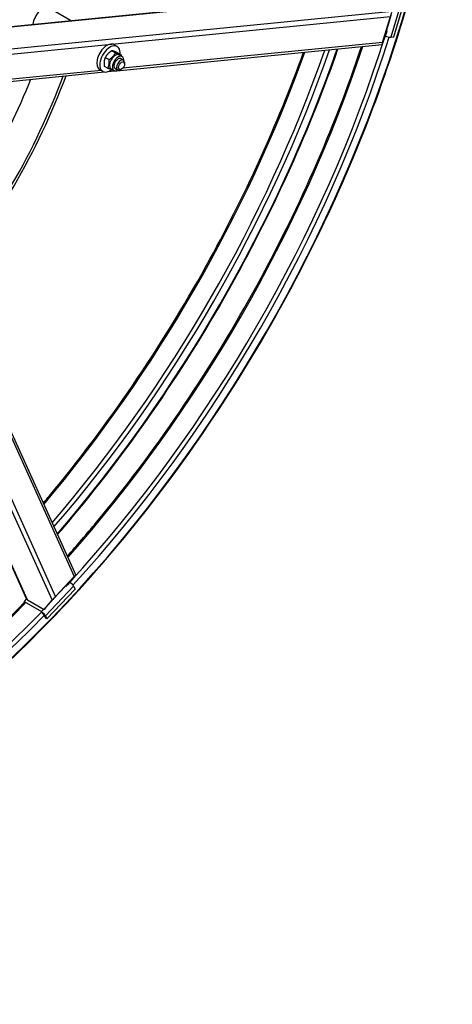
# Model space of a CAD drawing. Units: millimetres. Extents: x 699 to 9405, y 88 to 12258.
# Drawn here: x 3445 to 4221, y 7449 to 9215 of the extents above; entities that cross this region are included whole.
import ezdxf

# ---------------------------------------------------------------- set-up
doc = ezdxf.new("R2010")
doc.units = ezdxf.units.MM
doc.header["$LTSCALE"] = 45
doc.layers.add('Visible Edges(Hillmar_metric)', color=7, linetype='Continuous', lineweight=25)
doc.layers.add('Visible Tangent Edges(Hillmar_Metric)', color=7, linetype='Continuous', lineweight=25, true_color=0xc0c0c0)

msp = doc.modelspace()

# ---------------------------------------------------------------- linework, layer by layer
at = {"layer": 'Visible Edges(Hillmar_metric)'}
for p, q in [((3216.8639, 9181.8015), (4087.8748, 9268.0818)), ((4116.5792, 9184.2834), (4137.454, 9254.5277)), ((3536.6677, 9213.4805), (3498.5068, 9235.5127)), ((4096.235, 9173.9526), (4110.1514, 9220.7821)), ((4110.8292, 9222.6941), (4096.9127, 9175.8645)), ((4102.854, 9191.6799), (4095.6249, 9171.2855)), ((4096.6687, 9174.7977), (4103.8977, 9195.1921)), ((4103.8977, 9195.1921), (4102.8381, 9195.8039)), ((4103.8977, 9195.1921), (4102.854, 9191.6799)), ((4110.6997, 9183.701), (4116.5792, 9184.2834)), ((3620.065, 9166.8157), (3614.6101, 9169.9651)), ((3619.5713, 9123.3501), (4095.297, 9170.4743)), ((3598.7341, 9147.1543), (3605.5439, 9143.2227)), ((3610.4649, 9159.229), (3617.2747, 9155.2973)), ((3620.3067, 9155.8313), (3627.1165, 9151.8996)), ((3623.9859, 9151.5616), (3628.9862, 9148.6747)), ((3596.8451, 9131.682), (3603.6549, 9127.7504)), ((3626.8969, 9145.0559), (3631.4426, 9142.4315)), ((3633.5728, 9135.6234), (3633.5728, 9137.7229)), ((3409.5879, 9102.5496), (3597.6025, 9121.1739)), ((3594.3507, 9122.2773), (3588.8959, 9125.4266)), ((3603.083, 9121.7168), (3616.2319, 9123.0193)), ((3609.5216, 9126.5087), (3614.5219, 9123.6218)), ((3616.6111, 9127.2406), (3621.1568, 9124.6161)), ((3628.118, 9126.1753), (3626.2997, 9125.1255)), ((3457.6442, 8176.4904), (3096.8597, 8973.9481)), ((3348.8338, 8654.419), (3545.8858, 8218.8663)), ((3542.0256, 8214.772), (3508.4283, 8179.3052)), ((3509.7453, 8180.8481), (3543.3426, 8216.3149)), ((3528.78, 8199.059), (3542.8275, 8215.5167)), ((3545.3473, 8218.1767), (3531.2998, 8201.719)), ((3494.172, 8140.3306), (3544.568, 8193.5308)), ((3527.7204, 8199.6707), (3528.78, 8199.059)), ((3531.2998, 8201.719), (3528.78, 8199.059)), ((3542.1326, 8198.9138), (3544.568, 8193.5308)), ((3457.8339, 8176.1268), (3453.2836, 8171.3233)), ((3505.8705, 8176.5032), (3491.8229, 8160.0455)), ((3453.2836, 8171.3233), (3454.2605, 8169.1642)), ((3453.2836, 8171.3233), (3484.1943, 8153.477)), ((3459.3016, 8174.7069), (3489.3031, 8157.3855)), ((3489.3031, 8157.3855), (3503.3507, 8173.8432)), ((3491.8229, 8160.0455), (3489.3031, 8157.3855)), ((3489.0092, 8147.2883), (3491.4446, 8141.9053)), ((3494.172, 8140.3306), (3491.4446, 8141.9053)), ((3491.7366, 8145.7137), (3494.172, 8140.3306))]:
    msp.add_line(p, q, dxfattribs=at)
for centre, major_axis, ratio, start_param, end_param in [((3486.2926, 9214.357), (12.2143, 21.1558), 0.577350269, 0, 2.238687515), ((4105.2449, 9186.8503), (7.3947, -2.1975), 0.312459714, 4.170409981, 5.629921726), ((3601.753, 9147.6958), (12.8571, 22.2692), 0.577350269, 0, 3.141592654), ((3607.2078, 9144.5465), (12.8571, 22.2692), 0.577350269, 5.400084137, 10.360461912), ((4097.3645, 9177.1392), (2.0689, 6.6647), 0.021943993, 2.076125877, 3.646922204), ((4097.3645, 9177.1392), (-0.8276, -2.6659), 0.021943993, 5.217718531, 6.788514858), ((3616.7538, 9139.0351), (-7.2321, -12.5264), 0.577350269, 3.141592654, 6.283185307), ((3621.754, 9136.1482), (-7.2321, -12.5264), 0.577350269, 2.35563878, 7.069139181), ((3621.754, 9136.1482), (5.1429, 8.9077), 0.577350269, 6.280367745, 9.427595523), ((3626.2997, 9133.5238), (5.1429, 8.9077), 0.577350269, 5.497787144, 10.210176124), ((3049.6969, 9139.7465), (-381.8571, -661.396), 0.577350269, 1.286237516, 1.855355137), ((3049.6969, 9139.7465), (385.7143, 668.0767), 0.577350269, 4.426744596, 4.998033365), ((3004.24, 9165.991), (381.8571, 661.396), 0.577350269, 4.473783851, 4.95099411), ((3541.1477, 8213.7434), (-1.8949, -2.0496), 0.021943993, 2.636263103, 4.20705943), ((3541.1477, 8213.7434), (4.7373, 5.1241), 0.021943993, 5.777855757, 7.348652084), ((3536.6778, 8202.0632), (5.6004, -5.3052), 0.312459714, 0.653263581, 2.112775326), ((3463.5012, 8179.1402), (-5.857, -2.6498), 0.754344479, 0, 0.496058861), ((3507.5503, 8178.2766), (4.7373, 5.1241), 0.021943993, 1.065466776, 2.636263103), ((3507.5503, 8178.2766), (-1.8949, -2.0496), 0.021943993, 4.20705943, 5.777855757), ((3486.2818, 8148.863), (5.6004, -5.3052), 0.312459714, 0.653263581, 2.224059908), ((3486.2818, 8148.863), (2.8002, -2.6526), 0.312459714, 0.653263581, 1.994008526)]:
    msp.add_ellipse(centre, major_axis=major_axis, ratio=ratio, start_param=start_param, end_param=end_param, dxfattribs=at)
msp.add_ellipse((3628.118, 9132.474), major_axis=(3.8571, 6.6808), ratio=0.577350269, dxfattribs=at)
for points, knots in [([(3774.3552, 10577.1335), (3688.64, 10626.6213), (3589.2159, 10652.2741), (3372.7826, 10653.4895), (3255.7213, 10628.8431), (3015.7036, 10531.626), (2892.7573, 10458.9039), (2653.6552, 10272.7942), (2537.5421, 10159.4288), (2323.8993, 9903.5764), (2226.4019, 9761.1422), (2059.8439, 9461.5893), (1990.8093, 9304.5245), (1888.1782, 8991.588), (1854.6038, 8835.7712), (1835.3572, 8634.8611), (1832.7805, 8582.3938), (1832.7805, 8531.3982)], [3.926990817, 3.926990817, 3.926990817, 3.926990817, 4.24485836, 4.24485836, 4.564258188, 4.564258188, 4.884749017, 4.884749017, 5.205294932, 5.205294932, 5.525744538, 5.525744538, 5.846159698, 5.846159698, 6.166623335, 6.166623335, 6.283185307, 6.283185307, 6.283185307, 6.283185307]), ([(3545.4369, 10604.4329), (3530.1009, 10605.5021), (3514.5562, 10606.032), (3392.8188, 10605.9507), (3278.0604, 10581.1435), (3043.1272, 10484.4556), (2923.0257, 10412.7569), (2689.4016, 10229.6533), (2575.9187, 10118.2891), (2367.0623, 9867.1035), (2271.7298, 9727.3177), (2108.9144, 9433.4912), (2041.4628, 9279.4998), (1941.2868, 8972.9612), (1908.5755, 8820.4667), (1889.8931, 8624.2519), (1887.401, 8573.1612), (1887.401, 8523.5248)], [4.201613423, 4.201613423, 4.201613423, 4.201613423, 4.249204041, 4.249204041, 4.569780866, 4.569780866, 4.889270409, 4.889270409, 5.208716286, 5.208716286, 5.52826038, 5.52826038, 5.847838725, 5.847838725, 6.16736723, 6.16736723, 6.283185307, 6.283185307, 6.283185307, 6.283185307]), ([(3857.9958, 10528.8436), (3772.2806, 10578.3313), (3672.8565, 10603.9842), (3456.4233, 10605.1996), (3339.3619, 10580.5532), (3099.3442, 10483.3361), (2976.3979, 10410.6139), (2737.2959, 10224.5043), (2621.1828, 10111.1388), (2407.5399, 9855.2864), (2310.0425, 9712.8523), (2143.4846, 9413.2994), (2074.45, 9256.2346), (1971.8188, 8943.2981), (1938.2444, 8787.4813), (1918.9979, 8586.5712), (1916.4212, 8534.1039), (1916.4212, 8483.1083)], [3.926990817, 3.926990817, 3.926990817, 3.926990817, 4.24485836, 4.24485836, 4.564258188, 4.564258188, 4.884749017, 4.884749017, 5.205294932, 5.205294932, 5.525744538, 5.525744538, 5.846159698, 5.846159698, 6.166623335, 6.166623335, 6.283185307, 6.283185307, 6.283185307, 6.283185307]), ([(2279.5817, 7728.604), (2365.297, 7679.1162), (2464.7211, 7653.4634), (2681.1543, 7652.248), (2798.2156, 7676.8944), (3038.2333, 7774.1115), (3161.1796, 7846.8336), (3400.2817, 8032.9432), (3516.3948, 8146.3087), (3730.0376, 8402.1611), (3827.535, 8544.5953), (3994.093, 8844.1482), (4063.1276, 9001.213), (4165.7587, 9314.1495), (4199.3331, 9469.9663), (4218.5797, 9670.8764), (4221.1564, 9723.3437), (4221.1564, 9774.3393)], [3.926990817, 3.926990817, 3.926990817, 3.926990817, 4.24485836, 4.24485836, 4.564258188, 4.564258188, 4.884749017, 4.884749017, 5.205294932, 5.205294932, 5.525744538, 5.525744538, 5.846159698, 5.846159698, 6.166623335, 6.166623335, 6.283185307, 6.283185307, 6.283185307, 6.283185307]), ([(3530.5927, 8252.6693), (3548.0964, 8272.3934), (3565.3835, 8292.5201), (3686.8747, 8438.634), (3782.2071, 8578.4198), (3942.774, 8868.1885), (4008.7447, 9017.7358), (4058.3762, 9166.8171)], [5.1565619538, 5.1565619538, 5.1565619538, 5.1565619538, 5.2087162856, 5.2087162856, 5.52826038, 5.52826038, 5.8390123337, 5.8390123337, 5.8390123337, 5.8390123337]), ([(3487.5261, 8347.8614), (3491.2921, 8352.3266), (3495.0467, 8356.8102), (3603.234, 8486.9239), (3698.5665, 8626.7098), (3848.7644, 8897.7661), (3907.6185, 9026.9606), (3954.4041, 9156.5178)], [5.1972645335, 5.1972645335, 5.1972645335, 5.1972645335, 5.2087162856, 5.2087162856, 5.52826038, 5.52826038, 5.798309754, 5.798309754, 5.798309754, 5.798309754]), ([(3513.1002, 8291.3337), (3521.9908, 8301.6375), (3530.8223, 8312.0422), (3646.397, 8450.4511), (3743.8944, 8592.8852), (3902.7674, 8878.6167), (3966.6439, 9020.5723), (4016.1456, 9162.6338)], [5.1789840969, 5.1789840969, 5.1789840969, 5.1789840969, 5.2052949317, 5.2052949317, 5.5257445382, 5.5257445382, 5.8165901906, 5.8165901906, 5.8165901906, 5.8165901906]), ([(2715.6611, 7717.2777), (2773.6618, 7729.5368), (2833.2261, 7748.1965), (3010.8097, 7821.2819), (3130.9112, 7892.9806), (3318.0431, 8039.6457), (3387.1641, 8101.9003), (3453.8118, 8170.1558)], [4.405450644, 4.405450644, 4.405450644, 4.405450644, 4.5697808659, 4.5697808659, 4.889270409, 4.889270409, 5.0815652427, 5.0815652427, 5.0815652427, 5.0815652427])]:
    msp.add_open_spline(points, degree=3, knots=knots, dxfattribs=at)
for points, weights in [([(3598.7341, 9147.1543), (3595.9713, 9140.4679), (3596.8451, 9131.682)], [1, 1.15470053838, 1]), ([(3610.4649, 9159.229), (3602.7812, 9154.2414), (3598.7341, 9147.1543)], [1, 1.15470053838, 1]), ([(3605.5439, 9143.2227), (3613.2276, 9148.2102), (3617.2747, 9155.2973)], [1, 1.15470053838, 1]), ([(3620.3067, 9155.8313), (3613.5675, 9158.5799), (3610.4649, 9159.229)], [1, 1.15470053838, 1]), ([(3617.2747, 9155.2973), (3624.0139, 9152.5487), (3627.1165, 9151.8996)], [1, 1.15470053838, 1]), ([(3627.1165, 9151.8996), (3627.233, 9150.7275), (3627.2941, 9149.6516)], [1, 1.01819874541, 1.03211574316]), ([(3603.6549, 9127.7504), (3606.4177, 9134.4367), (3605.5439, 9143.2227)], [1, 1.15470053838, 1]), ([(3613.1088, 9124.4376), (3610.0772, 9125.131), (3603.6549, 9127.7504)], [1.01577817175, 1.14636199509, 1])]:
    msp.add_rational_spline(points, weights, degree=2, dxfattribs=at)
at = {"layer": 'Visible Tangent Edges(Hillmar_Metric)'}
for p, q in [((3219.2372, 9181.2579), (4090.248, 9267.5382)), ((4131.5744, 9253.9453), (4110.6997, 9183.701)), ((4113.0205, 9229.8224), (3278.3311, 9147.14)), ((3281.1372, 9138.6619), (4110.1514, 9220.7821)), ((4102.9886, 9195.717), (4112.6157, 9228.1126)), ((4096.235, 9173.9526), (3630.1302, 9127.7813)), ((4096.6687, 9174.7977), (4096.6057, 9174.7915)), ((3591.4533, 9123.9501), (3420.1469, 9106.9809)), ((3459.3016, 8174.7069), (3098.5171, 8972.1646)), ((3157.611, 8938.0467), (3503.3507, 8173.8432)), ((3509.7453, 8180.8481), (3166.3563, 8939.8556)), ((3350.2757, 8643.0591), (3543.3426, 8216.3149)), ((3542.8014, 8215.5744), (3542.8275, 8215.5167)), ((3542.1326, 8198.9138), (3491.7366, 8145.7137)), ((3504.629, 8175.0487), (3527.8708, 8199.5839)), ((3484.1943, 8153.477), (3488.394, 8157.9104)), ((3485.1711, 8151.3179), (3484.1943, 8153.477)), ((3491.7366, 8145.7137), (3489.0092, 8147.2883))]:
    msp.add_line(p, q, dxfattribs=at)
for centre, major_axis, start_param, end_param in [((3086.9715, 9118.226), (800.8714, 1387.15), 5.497787144, 8.639379797), ((2970.7838, 9185.307), (803.5714, 1391.8265), 0, 2.35619449), ((2999.5125, 9168.7204), (803.5714, 1391.8265), 0, 2.35619449), ((3003.3309, 9166.5159), (800.8714, 1387.15), 0.021414816, 2.35619449), ((3054.4244, 9137.0171), (803.5714, 1391.8265), 0, 2.35619449), ((3083.1531, 9120.4305), (803.5714, 1391.8265), 0, 2.35619449), ((3003.3309, 9166.5159), (790.2, 1368.6665), 0.238323635, 2.35619449), ((3086.9715, 9118.226), (-800.8714, -1387.15), 5.497787144, 8.639379797), ((3083.1531, 9120.4305), (787.5, 1363.99), 4.345047399, 5.079730562), ((3086.9715, 9118.226), (790.2, 1368.6665), 4.345191097, 5.079586864), ((3054.4244, 9137.0171), (787.5, 1363.99), 4.369748334, 5.055029626), ((2970.7838, 9185.307), (787.5, 1363.99), 4.410497109, 5.014280851), ((2999.5125, 9168.7204), (787.5, 1363.99), 4.396487179, 5.028290782), ((3003.3309, 9166.5159), (790.2, 1368.6665), 4.394369772, 5.030408189), ((3003.3309, 9166.5159), (800.8714, 1387.15), 4.393372862, 5.031405099), ((3054.4244, 9137.0171), (787.5, 1363.99), 3.616409944, 4.295197654), ((3083.1531, 9120.4305), (787.5, 1363.99), 3.5626868, 4.295197654), ((3086.9715, 9118.226), (790.2, 1368.6665), 3.56182487, 4.295281357)]:
    msp.add_ellipse(centre, major_axis=major_axis, ratio=0.577350269, start_param=start_param, end_param=end_param, dxfattribs=at)

doc.saveas('drawing.dxf')
